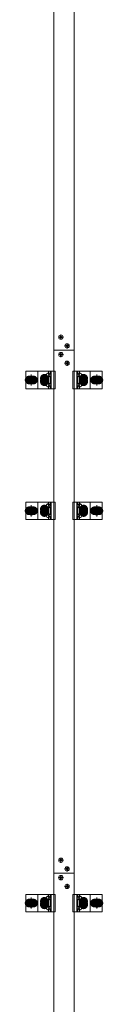
# Model space of a CAD drawing. Units: millimetres. Extents: x -9997 to 10003, y -6924 to 6926.
# Drawn here: x -936 to -756, y -4510 to -2251 of the extents above; entities that cross this region are included whole.
import ezdxf

# ---------------------------------------------------------------- set-up
doc = ezdxf.new("R2010")
doc.units = ezdxf.units.MM
doc.header["$LTSCALE"] = 50
doc.linetypes.add('JWW_CENTER1', pattern=[6.773333, 4.233333, -0.846667, 0.846667, -0.846667])
doc.linetypes.add('JWW_PHANTOM1', pattern=[6.773333, 3.386667, -0.846667, 0.423333, -0.846667, 0.423333, -0.846667])
for name, color, linetype in [('center', 7, 'Continuous'), ('MODUMBASE', 7, 'Continuous'), ('MODUMT2', 7, 'Continuous'), ('SCREW', 7, 'Continuous')]:
    doc.layers.add(name, color=color, linetype=linetype)

msp = doc.modelspace()

# ---------------------------------------------------------------- linework, layer by layer
at = {"layer": 'center', "color": 3, "linetype": 'JWW_CENTER1', "lineweight": 5}
for p, q in [((-859.1, -2979.5), (-847.8, -2979.5)), ((-853.5, -2985.2), (-853.5, -2973.9)), ((-844.8, -2999.5), (-833.5, -2999.5)), ((-839.2, -3005.2), (-839.2, -2993.9))]:
    msp.add_line(p, q, dxfattribs=at)
at = {"layer": 'center', "color": 2, "linetype": 'JWW_CENTER1', "lineweight": 5}
for p, q in [((-847.8, -3019.5), (-859.1, -3019.5)), ((-853.5, -3013.9), (-853.5, -3025.2)), ((-833.5, -3039.5), (-844.8, -3039.5)), ((-839.2, -3033.9), (-839.2, -3045.2)), ((-853.5, -4185), (-853.5, -4173.6)), ((-859.1, -4179.3), (-847.8, -4179.3)), ((-844.8, -4199.3), (-833.5, -4199.3)), ((-839.2, -4205), (-839.2, -4193.6)), ((-847.8, -4219.3), (-859.1, -4219.3)), ((-847.8, -4219.3), (-859.1, -4219.3)), ((-853.5, -4213.6), (-853.5, -4225)), ((-853.5, -4213.6), (-853.5, -4225)), ((-833.5, -4239.3), (-844.8, -4239.3)), ((-833.5, -4239.3), (-844.8, -4239.3)), ((-833.5, -4239.3), (-844.8, -4239.3)), ((-833.5, -4239.3), (-844.8, -4239.3)), ((-839.2, -4233.6), (-839.2, -4245)), ((-839.2, -4233.6), (-839.2, -4245)), ((-839.2, -4233.6), (-839.2, -4245)), ((-839.2, -4233.6), (-839.2, -4245))]:
    msp.add_line(p, q, dxfattribs=at)
at = {"layer": 'center', "color": 1, "linetype": 'JWW_CENTER1', "lineweight": 5}
for p, q in [((-921.3, -3065), (-921.3, -3090.6)), ((-891.3, -3087.3), (-891.3, -3068.3)), ((-891.3, -3068.9), (-891.3, -3086.7)), ((-891.3, -3086.6), (-891.3, -3069)), ((-801.3, -3087.3), (-801.3, -3068.3)), ((-801.3, -3068.9), (-801.3, -3086.7)), ((-801.3, -3086.6), (-801.3, -3069)), ((-771.3, -3065), (-771.3, -3090.6)), ((-932.8, -3077.8), (-909.8, -3077.8)), ((-881.8, -3077.8), (-900.8, -3077.8)), ((-791.8, -3077.8), (-810.8, -3077.8)), ((-759.8, -3077.8), (-782.8, -3077.8)), ((-921.3, -3365), (-921.3, -3390.6)), ((-771.3, -3365), (-771.3, -3390.6)), ((-932.8, -3377.8), (-909.8, -3377.8)), ((-881.8, -3377.8), (-900.8, -3377.8)), ((-891.3, -3387.3), (-891.3, -3368.3)), ((-891.3, -3368.9), (-891.3, -3386.7)), ((-891.3, -3386.6), (-891.3, -3369)), ((-791.8, -3377.8), (-810.8, -3377.8)), ((-801.3, -3387.3), (-801.3, -3368.3)), ((-801.3, -3368.9), (-801.3, -3386.7)), ((-801.3, -3386.6), (-801.3, -3369)), ((-759.8, -3377.8), (-782.8, -3377.8)), ((-921.3, -4264.7), (-921.3, -4290.4)), ((-891.3, -4287.1), (-891.3, -4268.1)), ((-801.3, -4287.1), (-801.3, -4268.1)), ((-771.3, -4264.7), (-771.3, -4290.4)), ((-932.8, -4277.6), (-909.8, -4277.6)), ((-881.8, -4277.6), (-900.8, -4277.6)), ((-891.3, -4268.6), (-891.3, -4286.5)), ((-891.3, -4286.4), (-891.3, -4268.7)), ((-791.8, -4277.6), (-810.8, -4277.6)), ((-801.3, -4268.6), (-801.3, -4286.5)), ((-801.3, -4286.4), (-801.3, -4268.7)), ((-759.8, -4277.6), (-782.8, -4277.6))]:
    msp.add_line(p, q, dxfattribs=at)
at = {"layer": 'MODUMBASE', "color": 1, "linetype": 'Continuous', "lineweight": 5}
for p, q in [((-933.8, -3097.8), (-933.8, -3057.8)), ((-869.8, -3057.8), (-933.8, -3057.8)), ((-906.3, -3057.8), (-906.3, -3077.8)), ((-906.3, -3057.8), (-866.9, -3057.8)), ((-881.5, -3057.8), (-881.5, -3062.3)), ((-881.5, -3071.3), (-881.5, -3077.8)), ((-878.1, -3057.8), (-878.1, -3064.3)), ((-878.1, -3069.3), (-878.1, -3077.8)), ((-877.4, -3057.8), (-877.4, -3064.4)), ((-877.4, -3069.3), (-877.4, -3077.8)), ((-875.4, -3057.8), (-875.4, -3077.8)), ((-866.9, -3097.8), (-866.9, -3057.8)), ((-825.7, -3057.8), (-825.7, -3077.8)), ((-786.3, -3057.8), (-825.7, -3057.8)), ((-817.2, -3057.8), (-817.2, -3077.8)), ((-815.2, -3057.8), (-815.2, -3064.4)), ((-815.2, -3069.3), (-815.2, -3077.8)), ((-814.5, -3057.8), (-814.5, -3064.3)), ((-814.5, -3069.3), (-814.5, -3077.8)), ((-811.1, -3057.8), (-811.1, -3062.3)), ((-811.1, -3071.3), (-811.1, -3077.8)), ((-786.3, -3057.8), (-758.8, -3057.8)), ((-786.3, -3057.8), (-786.3, -3077.8)), ((-758.8, -3097.8), (-758.8, -3057.8)), ((-906.3, -3097.8), (-906.3, -3077.8)), ((-881.5, -3084.3), (-881.5, -3077.8)), ((-881.5, -3097.8), (-881.5, -3093.3)), ((-878.1, -3086.3), (-878.1, -3077.8)), ((-878.1, -3097.8), (-878.1, -3091.3)), ((-877.4, -3086.4), (-877.4, -3077.8)), ((-877.4, -3097.8), (-877.4, -3091.3)), ((-875.4, -3097.8), (-875.4, -3077.8)), ((-825.7, -3097.8), (-825.7, -3077.8)), ((-817.2, -3097.8), (-817.2, -3077.8)), ((-815.2, -3086.4), (-815.2, -3077.8)), ((-815.2, -3097.8), (-815.2, -3091.3)), ((-814.5, -3086.3), (-814.5, -3077.8)), ((-814.5, -3097.8), (-814.5, -3091.3)), ((-811.1, -3084.3), (-811.1, -3077.8)), ((-811.1, -3097.8), (-811.1, -3093.3)), ((-786.3, -3097.8), (-786.3, -3077.8)), ((-869.8, -3097.8), (-933.8, -3097.8)), ((-906.3, -3097.8), (-866.9, -3097.8)), ((-786.3, -3097.8), (-825.7, -3097.8)), ((-786.3, -3097.8), (-758.8, -3097.8)), ((-933.8, -3397.8), (-933.8, -3357.8)), ((-869.8, -3357.8), (-933.8, -3357.8)), ((-906.3, -3357.8), (-906.3, -3377.8)), ((-906.3, -3357.8), (-866.9, -3357.8)), ((-881.5, -3357.8), (-881.5, -3362.3)), ((-878.1, -3357.8), (-878.1, -3364.3)), ((-877.4, -3357.8), (-877.4, -3364.4)), ((-875.4, -3357.8), (-875.4, -3377.8)), ((-866.9, -3397.8), (-866.9, -3357.8)), ((-825.7, -3357.8), (-825.7, -3377.8)), ((-786.3, -3357.8), (-825.7, -3357.8)), ((-817.2, -3357.8), (-817.2, -3377.8)), ((-815.2, -3357.8), (-815.2, -3364.4)), ((-814.5, -3357.8), (-814.5, -3364.3)), ((-811.1, -3357.8), (-811.1, -3362.3)), ((-786.3, -3357.8), (-786.3, -3377.8)), ((-786.3, -3357.8), (-758.8, -3357.8)), ((-758.8, -3397.8), (-758.8, -3357.8)), ((-906.3, -3397.8), (-906.3, -3377.8)), ((-881.5, -3371.3), (-881.5, -3377.8)), ((-881.5, -3384.3), (-881.5, -3377.8)), ((-878.1, -3369.3), (-878.1, -3377.8)), ((-878.1, -3386.3), (-878.1, -3377.8)), ((-877.4, -3369.3), (-877.4, -3377.8)), ((-877.4, -3386.4), (-877.4, -3377.8)), ((-875.4, -3397.8), (-875.4, -3377.8)), ((-825.7, -3397.8), (-825.7, -3377.8)), ((-817.2, -3397.8), (-817.2, -3377.8)), ((-815.2, -3369.3), (-815.2, -3377.8)), ((-815.2, -3386.4), (-815.2, -3377.8)), ((-814.5, -3369.3), (-814.5, -3377.8)), ((-814.5, -3386.3), (-814.5, -3377.8)), ((-811.1, -3371.3), (-811.1, -3377.8)), ((-811.1, -3384.3), (-811.1, -3377.8)), ((-786.3, -3397.8), (-786.3, -3377.8)), ((-869.8, -3397.8), (-933.8, -3397.8)), ((-906.3, -3397.8), (-866.9, -3397.8)), ((-881.5, -3397.8), (-881.5, -3393.3)), ((-878.1, -3397.8), (-878.1, -3391.3)), ((-877.4, -3397.8), (-877.4, -3391.3)), ((-786.3, -3397.8), (-825.7, -3397.8)), ((-815.2, -3397.8), (-815.2, -3391.3)), ((-814.5, -3397.8), (-814.5, -3391.3)), ((-811.1, -3397.8), (-811.1, -3393.3)), ((-786.3, -3397.8), (-758.8, -3397.8)), ((-869.8, -4257.6), (-933.8, -4257.6)), ((-933.8, -4297.6), (-933.8, -4257.6)), ((-906.3, -4257.6), (-906.3, -4277.6)), ((-906.3, -4257.6), (-866.9, -4257.6)), ((-881.5, -4257.6), (-881.5, -4262.1)), ((-878.1, -4257.6), (-878.1, -4264.1)), ((-877.4, -4257.6), (-877.4, -4264.1)), ((-875.4, -4257.6), (-875.4, -4277.6)), ((-866.9, -4297.6), (-866.9, -4257.6)), ((-825.7, -4257.6), (-825.7, -4277.6)), ((-786.3, -4257.6), (-825.7, -4257.6)), ((-817.2, -4257.6), (-817.2, -4277.6)), ((-815.2, -4257.6), (-815.2, -4264.1)), ((-814.5, -4257.6), (-814.5, -4264.1)), ((-811.1, -4257.6), (-811.1, -4262.1)), ((-786.3, -4257.6), (-758.8, -4257.6)), ((-786.3, -4257.6), (-786.3, -4277.6)), ((-758.8, -4297.6), (-758.8, -4257.6)), ((-906.3, -4297.6), (-906.3, -4277.6)), ((-881.5, -4271), (-881.5, -4277.6)), ((-881.5, -4284.1), (-881.5, -4277.6)), ((-878.1, -4269.1), (-878.1, -4277.6)), ((-878.1, -4286.1), (-878.1, -4277.6)), ((-878.1, -4297.6), (-878.1, -4291.1)), ((-877.4, -4269), (-877.4, -4277.6)), ((-877.4, -4286.1), (-877.4, -4277.6)), ((-877.4, -4297.6), (-877.4, -4291)), ((-875.4, -4297.6), (-875.4, -4277.6)), ((-825.7, -4297.6), (-825.7, -4277.6)), ((-817.2, -4297.6), (-817.2, -4277.6)), ((-815.2, -4269), (-815.2, -4277.6)), ((-815.2, -4286.1), (-815.2, -4277.6)), ((-815.2, -4297.6), (-815.2, -4291)), ((-814.5, -4269.1), (-814.5, -4277.6)), ((-814.5, -4286.1), (-814.5, -4277.6)), ((-814.5, -4297.6), (-814.5, -4291.1)), ((-811.1, -4271), (-811.1, -4277.6)), ((-811.1, -4284.1), (-811.1, -4277.6)), ((-786.3, -4297.6), (-786.3, -4277.6)), ((-869.8, -4297.6), (-933.8, -4297.6)), ((-906.3, -4297.6), (-866.9, -4297.6)), ((-881.5, -4297.6), (-881.5, -4293)), ((-786.3, -4297.6), (-825.7, -4297.6)), ((-811.1, -4297.6), (-811.1, -4293)), ((-786.3, -4297.6), (-758.8, -4297.6))]:
    msp.add_line(p, q, dxfattribs=at)
at = {"layer": 'MODUMT2', "color": 2, "linetype": 'Continuous', "lineweight": 5}
for p, q in [((-869.8, 3890.7), (-869.8, -4209.3)), ((-822.8, 3890.7), (-822.8, -4209.3)), ((-822.8, -3009.5), (-869.8, -3009.5)), ((-869.8, -5709.3), (-869.8, -4209.3)), ((-869.8, -4209.3), (-822.8, -4209.3)), ((-869.8, -4209.3), (-822.8, -4209.3)), ((-869.8, -4209.3), (-822.8, -4209.3)), ((-822.8, -4209.3), (-869.8, -4209.3)), ((-822.8, -5709.3), (-822.8, -4209.3))]:
    msp.add_line(p, q, dxfattribs=at)
at = {"layer": 'MODUMT2', "color": 3, "linetype": 'Continuous', "lineweight": 5}
msp.add_line((-869.8, -3009.5), (-822.8, -3009.5), dxfattribs=at)
at = {"layer": 'MODUMT2', "color": 6, "linetype": 'Continuous', "lineweight": 5}
msp.add_line((-869.8, -4209.3), (-822.8, -4209.3), dxfattribs=at)
at = {"layer": 'MODUMT2', "color": 2, "linetype": 'Continuous', "lineweight": 5}
for centre in [(-853.5, -4219.3), (-839.2, -4239.3)]:
    msp.add_circle(centre, 5.05, dxfattribs=at)
at = {"layer": 'SCREW', "color": 1, "linetype": 'Continuous', "lineweight": 5}
for p, q in [((-856, -2978.9), (-855.3, -2978.9)), ((-856, -2980.1), (-856, -2978.9)), ((-855.3, -2980.1), (-856, -2980.1)), ((-854.1, -2977.7), (-854.1, -2977)), ((-854.1, -2977), (-852.9, -2977)), ((-852.9, -2977), (-852.9, -2977.7)), ((-851.6, -2978.9), (-850.9, -2978.9)), ((-850.9, -2980.1), (-851.6, -2980.1)), ((-850.9, -2978.9), (-850.9, -2980.1)), ((-854.1, -2982.1), (-854.1, -2981.4)), ((-852.9, -2982.1), (-854.1, -2982.1)), ((-852.9, -2981.4), (-852.9, -2982.1)), ((-841.7, -2998.9), (-841, -2998.9)), ((-841.7, -3000.1), (-841.7, -2998.9)), ((-841, -3000.1), (-841.7, -3000.1)), ((-839.8, -2997.7), (-839.8, -2997)), ((-839.8, -2997), (-838.6, -2997)), ((-839.8, -3002.1), (-839.8, -3001.4)), ((-838.6, -3002.1), (-839.8, -3002.1)), ((-838.6, -2997), (-838.6, -2997.7)), ((-838.6, -3001.4), (-838.6, -3002.1)), ((-837.3, -2998.9), (-836.6, -2998.9)), ((-836.6, -3000.1), (-837.3, -3000.1)), ((-836.6, -2998.9), (-836.6, -3000.1)), ((-856, -3018.9), (-855.3, -3018.9)), ((-856, -3020.1), (-856, -3018.9)), ((-855.3, -3020.1), (-856, -3020.1)), ((-854.1, -3017.7), (-854.1, -3017)), ((-854.1, -3017), (-852.9, -3017)), ((-854.1, -3022.1), (-854.1, -3021.4)), ((-852.9, -3022.1), (-854.1, -3022.1)), ((-852.9, -3017), (-852.9, -3017.7)), ((-852.9, -3021.4), (-852.9, -3022.1)), ((-851.6, -3018.9), (-850.9, -3018.9)), ((-850.9, -3020.1), (-851.6, -3020.1)), ((-850.9, -3018.9), (-850.9, -3020.1)), ((-841.7, -3038.9), (-841, -3038.9)), ((-841.7, -3040.1), (-841.7, -3038.9)), ((-841, -3040.1), (-841.7, -3040.1)), ((-839.8, -3037.7), (-839.8, -3037)), ((-839.8, -3037), (-838.6, -3037)), ((-839.8, -3042.1), (-839.8, -3041.4)), ((-838.6, -3042.1), (-839.8, -3042.1)), ((-838.6, -3037), (-838.6, -3037.7)), ((-838.6, -3041.4), (-838.6, -3042.1)), ((-837.3, -3038.9), (-836.6, -3038.9)), ((-836.6, -3040.1), (-837.3, -3040.1)), ((-836.6, -3038.9), (-836.6, -3040.1)), ((-898.8, -3077.8), (-895.1, -3071.3)), ((-895.1, -3071.3), (-887.6, -3071.3)), ((-887.6, -3071.3), (-883.8, -3077.8)), ((-884, -3062.2), (-881.6, -3062.2)), ((-884, -3071.4), (-881.6, -3071.4)), ((-879, -3064.5), (-881.6, -3062.2)), ((-881.6, -3071.4), (-879, -3069.1)), ((-881.3, -3064.5), (-879, -3064.5)), ((-881.3, -3069.1), (-879, -3069.1)), ((-879.2, -3064.3), (-877.7, -3064.3)), ((-879.2, -3069.3), (-877.7, -3069.3)), ((-879, -3064.5), (-879, -3069.1)), ((-813.4, -3064.3), (-814.9, -3064.3)), ((-813.4, -3069.3), (-814.9, -3069.3)), ((-813.6, -3064.5), (-811, -3062.2)), ((-813.6, -3064.5), (-813.6, -3069.1)), ((-811.3, -3064.5), (-813.6, -3064.5)), ((-811, -3071.4), (-813.6, -3069.1)), ((-811.3, -3069.1), (-813.6, -3069.1)), ((-808.7, -3062.2), (-811, -3062.2)), ((-808.7, -3071.4), (-811, -3071.4)), ((-808.8, -3077.8), (-805.1, -3071.3)), ((-805.1, -3071.3), (-797.6, -3071.3)), ((-797.6, -3071.3), (-793.8, -3077.8)), ((-895.1, -3084.3), (-898.8, -3077.8)), ((-887.6, -3084.3), (-895.1, -3084.3)), ((-883.8, -3077.8), (-887.6, -3084.3)), ((-884, -3084.2), (-881.6, -3084.2)), ((-884, -3093.4), (-881.6, -3093.4)), ((-881.6, -3084.2), (-879, -3086.5)), ((-879, -3091.1), (-881.6, -3093.4)), ((-881.3, -3086.5), (-879, -3086.5)), ((-881.3, -3091.1), (-879, -3091.1)), ((-879.2, -3086.3), (-877.7, -3086.3)), ((-879.2, -3091.3), (-877.7, -3091.3)), ((-879, -3091.1), (-879, -3086.5)), ((-813.4, -3086.3), (-814.9, -3086.3)), ((-813.4, -3091.3), (-814.9, -3091.3)), ((-811, -3084.2), (-813.6, -3086.5)), ((-813.6, -3091.1), (-813.6, -3086.5)), ((-811.3, -3086.5), (-813.6, -3086.5)), ((-813.6, -3091.1), (-811, -3093.4)), ((-811.3, -3091.1), (-813.6, -3091.1)), ((-808.7, -3084.2), (-811, -3084.2)), ((-808.7, -3093.4), (-811, -3093.4)), ((-805.1, -3084.3), (-808.8, -3077.8)), ((-797.6, -3084.3), (-805.1, -3084.3)), ((-793.8, -3077.8), (-797.6, -3084.3)), ((-884, -3362.2), (-881.6, -3362.2)), ((-879, -3364.5), (-881.6, -3362.2)), ((-881.3, -3364.5), (-879, -3364.5)), ((-879.2, -3364.3), (-877.7, -3364.3)), ((-879, -3364.5), (-879, -3369.1)), ((-813.4, -3364.3), (-814.9, -3364.3)), ((-813.6, -3364.5), (-811, -3362.2)), ((-813.6, -3364.5), (-813.6, -3369.1)), ((-811.3, -3364.5), (-813.6, -3364.5)), ((-808.7, -3362.2), (-811, -3362.2)), ((-898.8, -3377.8), (-895.1, -3371.3)), ((-895.1, -3384.3), (-898.8, -3377.8)), ((-895.1, -3371.3), (-887.6, -3371.3)), ((-887.6, -3384.3), (-895.1, -3384.3)), ((-887.6, -3371.3), (-883.8, -3377.8)), ((-883.8, -3377.8), (-887.6, -3384.3)), ((-884, -3371.4), (-881.6, -3371.4)), ((-884, -3384.2), (-881.6, -3384.2)), ((-881.6, -3371.4), (-879, -3369.1)), ((-881.6, -3384.2), (-879, -3386.5)), ((-881.3, -3369.1), (-879, -3369.1)), ((-881.3, -3386.5), (-879, -3386.5)), ((-879.2, -3369.3), (-877.7, -3369.3)), ((-879.2, -3386.3), (-877.7, -3386.3)), ((-879, -3391.1), (-879, -3386.5)), ((-813.4, -3369.3), (-814.9, -3369.3)), ((-813.4, -3386.3), (-814.9, -3386.3)), ((-811, -3371.4), (-813.6, -3369.1)), ((-811.3, -3369.1), (-813.6, -3369.1)), ((-811, -3384.2), (-813.6, -3386.5)), ((-811.3, -3386.5), (-813.6, -3386.5)), ((-813.6, -3391.1), (-813.6, -3386.5)), ((-808.7, -3371.4), (-811, -3371.4)), ((-808.7, -3384.2), (-811, -3384.2)), ((-808.8, -3377.8), (-805.1, -3371.3)), ((-805.1, -3384.3), (-808.8, -3377.8)), ((-805.1, -3371.3), (-797.6, -3371.3)), ((-797.6, -3384.3), (-805.1, -3384.3)), ((-797.6, -3371.3), (-793.8, -3377.8)), ((-793.8, -3377.8), (-797.6, -3384.3)), ((-884, -3393.4), (-881.6, -3393.4)), ((-879, -3391.1), (-881.6, -3393.4)), ((-881.3, -3391.1), (-879, -3391.1)), ((-879.2, -3391.3), (-877.7, -3391.3)), ((-813.4, -3391.3), (-814.9, -3391.3)), ((-813.6, -3391.1), (-811, -3393.4)), ((-811.3, -3391.1), (-813.6, -3391.1)), ((-808.7, -3393.4), (-811, -3393.4)), ((-854.1, -4177.4), (-854.1, -4176.7)), ((-854.1, -4176.7), (-852.9, -4176.7)), ((-852.9, -4176.7), (-852.9, -4177.4)), ((-856, -4178.7), (-855.3, -4178.7)), ((-856, -4179.9), (-856, -4178.7)), ((-855.3, -4179.9), (-856, -4179.9)), ((-854.1, -4181.8), (-854.1, -4181.1)), ((-852.9, -4181.8), (-854.1, -4181.8)), ((-852.9, -4181.1), (-852.9, -4181.8)), ((-851.6, -4178.7), (-850.9, -4178.7)), ((-850.9, -4179.9), (-851.6, -4179.9)), ((-850.9, -4178.7), (-850.9, -4179.9)), ((-841.7, -4198.7), (-841, -4198.7)), ((-841.7, -4199.9), (-841.7, -4198.7)), ((-841, -4199.9), (-841.7, -4199.9)), ((-839.8, -4197.4), (-839.8, -4196.7)), ((-839.8, -4196.7), (-838.6, -4196.7)), ((-838.6, -4196.7), (-838.6, -4197.4)), ((-837.3, -4198.7), (-836.6, -4198.7)), ((-836.6, -4199.9), (-837.3, -4199.9)), ((-836.6, -4198.7), (-836.6, -4199.9)), ((-856, -4218.7), (-855.3, -4218.7)), ((-856, -4219.9), (-856, -4218.7)), ((-856, -4219.9), (-856, -4218.7)), ((-856, -4218.7), (-855.3, -4218.7)), ((-855.3, -4219.9), (-856, -4219.9)), ((-855.3, -4219.9), (-856, -4219.9)), ((-854.1, -4217.4), (-854.1, -4216.7)), ((-854.1, -4216.7), (-852.9, -4216.7)), ((-854.1, -4216.7), (-852.9, -4216.7)), ((-854.1, -4217.4), (-854.1, -4216.7)), ((-854.1, -4221.8), (-854.1, -4221.1)), ((-854.1, -4221.8), (-854.1, -4221.1)), ((-852.9, -4221.8), (-854.1, -4221.8)), ((-852.9, -4221.8), (-854.1, -4221.8)), ((-852.9, -4216.7), (-852.9, -4217.4)), ((-852.9, -4216.7), (-852.9, -4217.4)), ((-852.9, -4221.1), (-852.9, -4221.8)), ((-852.9, -4221.1), (-852.9, -4221.8)), ((-851.6, -4218.7), (-850.9, -4218.7)), ((-851.6, -4218.7), (-850.9, -4218.7)), ((-850.9, -4219.9), (-851.6, -4219.9)), ((-850.9, -4219.9), (-851.6, -4219.9)), ((-850.9, -4218.7), (-850.9, -4219.9)), ((-850.9, -4218.7), (-850.9, -4219.9)), ((-839.8, -4201.8), (-839.8, -4201.1)), ((-838.6, -4201.8), (-839.8, -4201.8)), ((-838.6, -4201.1), (-838.6, -4201.8)), ((-841.7, -4238.7), (-841, -4238.7)), ((-841.7, -4239.9), (-841.7, -4238.7)), ((-841.7, -4239.9), (-841.7, -4238.7)), ((-841.7, -4238.7), (-841, -4238.7)), ((-841, -4239.9), (-841.7, -4239.9)), ((-841, -4239.9), (-841.7, -4239.9)), ((-839.8, -4237.4), (-839.8, -4236.7)), ((-839.8, -4236.7), (-838.6, -4236.7)), ((-839.8, -4236.7), (-838.6, -4236.7)), ((-839.8, -4237.4), (-839.8, -4236.7)), ((-839.8, -4241.8), (-839.8, -4241.1)), ((-839.8, -4241.8), (-839.8, -4241.1)), ((-838.6, -4241.8), (-839.8, -4241.8)), ((-838.6, -4241.8), (-839.8, -4241.8)), ((-838.6, -4236.7), (-838.6, -4237.4)), ((-838.6, -4236.7), (-838.6, -4237.4)), ((-838.6, -4241.1), (-838.6, -4241.8)), ((-838.6, -4241.1), (-838.6, -4241.8)), ((-837.3, -4238.7), (-836.6, -4238.7)), ((-837.3, -4238.7), (-836.6, -4238.7)), ((-836.6, -4239.9), (-837.3, -4239.9)), ((-836.6, -4239.9), (-837.3, -4239.9)), ((-836.6, -4238.7), (-836.6, -4239.9)), ((-836.6, -4238.7), (-836.6, -4239.9)), ((-884, -4261.9), (-881.6, -4261.9)), ((-879, -4264.2), (-881.6, -4261.9)), ((-881.3, -4264.2), (-879, -4264.2)), ((-879.2, -4264.1), (-877.7, -4264.1)), ((-879, -4264.2), (-879, -4268.9)), ((-813.4, -4264.1), (-814.9, -4264.1)), ((-813.6, -4264.2), (-811, -4261.9)), ((-813.6, -4264.2), (-813.6, -4268.9)), ((-811.3, -4264.2), (-813.6, -4264.2)), ((-808.7, -4261.9), (-811, -4261.9)), ((-898.8, -4277.6), (-895.1, -4271.1)), ((-895.1, -4284.1), (-898.8, -4277.6)), ((-895.1, -4271.1), (-887.6, -4271.1)), ((-887.6, -4284.1), (-895.1, -4284.1)), ((-887.6, -4271.1), (-883.8, -4277.6)), ((-883.8, -4277.6), (-887.6, -4284.1)), ((-884, -4271.2), (-881.6, -4271.2)), ((-884, -4283.9), (-881.6, -4283.9)), ((-881.6, -4271.2), (-879, -4268.9)), ((-881.6, -4283.9), (-879, -4286.2)), ((-879, -4290.9), (-881.6, -4293.2)), ((-881.3, -4268.9), (-879, -4268.9)), ((-881.3, -4286.2), (-879, -4286.2)), ((-881.3, -4290.9), (-879, -4290.9)), ((-879.2, -4269.1), (-877.7, -4269.1)), ((-879.2, -4286.1), (-877.7, -4286.1)), ((-879.2, -4291.1), (-877.7, -4291.1)), ((-879, -4290.9), (-879, -4286.2)), ((-813.4, -4269.1), (-814.9, -4269.1)), ((-813.4, -4286.1), (-814.9, -4286.1)), ((-813.4, -4291.1), (-814.9, -4291.1)), ((-811, -4271.2), (-813.6, -4268.9)), ((-811.3, -4268.9), (-813.6, -4268.9)), ((-811, -4283.9), (-813.6, -4286.2)), ((-813.6, -4290.9), (-813.6, -4286.2)), ((-811.3, -4286.2), (-813.6, -4286.2)), ((-813.6, -4290.9), (-811, -4293.2)), ((-811.3, -4290.9), (-813.6, -4290.9)), ((-808.7, -4271.2), (-811, -4271.2)), ((-808.7, -4283.9), (-811, -4283.9)), ((-808.8, -4277.6), (-805.1, -4271.1)), ((-805.1, -4284.1), (-808.8, -4277.6)), ((-805.1, -4271.1), (-797.6, -4271.1)), ((-797.6, -4284.1), (-805.1, -4284.1)), ((-797.6, -4271.1), (-793.8, -4277.6)), ((-793.8, -4277.6), (-797.6, -4284.1)), ((-884, -4293.2), (-881.6, -4293.2)), ((-808.7, -4293.2), (-811, -4293.2))]:
    msp.add_line(p, q, dxfattribs=at)
at = {"layer": 'SCREW', "color": 1, "linetype": 'JWW_PHANTOM1', "lineweight": 5}
for p, q in [((-921.3, -3068), (-929.8, -3072.9)), ((-912.8, -3072.9), (-921.3, -3068)), ((-779.8, -3072.9), (-771.3, -3068)), ((-771.3, -3068), (-762.8, -3072.9)), ((-929.8, -3072.9), (-929.8, -3082.7)), ((-929.8, -3082.7), (-921.3, -3087.6)), ((-921.3, -3087.6), (-912.8, -3082.7)), ((-912.8, -3082.7), (-912.8, -3072.9)), ((-779.8, -3082.7), (-779.8, -3072.9)), ((-771.3, -3087.6), (-779.8, -3082.7)), ((-762.8, -3082.7), (-771.3, -3087.6)), ((-762.8, -3072.9), (-762.8, -3082.7)), ((-921.3, -3368), (-929.8, -3372.9)), ((-929.8, -3372.9), (-929.8, -3382.7)), ((-929.8, -3382.7), (-921.3, -3387.6)), ((-912.8, -3372.9), (-921.3, -3368)), ((-921.3, -3387.6), (-912.8, -3382.7)), ((-912.8, -3382.7), (-912.8, -3372.9)), ((-779.8, -3372.9), (-771.3, -3368)), ((-779.8, -3382.7), (-779.8, -3372.9)), ((-771.3, -3387.6), (-779.8, -3382.7)), ((-771.3, -3368), (-762.8, -3372.9)), ((-762.8, -3382.7), (-771.3, -3387.6)), ((-762.8, -3372.9), (-762.8, -3382.7)), ((-921.3, -4267.7), (-929.8, -4272.7)), ((-912.8, -4272.7), (-921.3, -4267.7)), ((-779.8, -4272.7), (-771.3, -4267.7)), ((-771.3, -4267.7), (-762.8, -4272.7)), ((-929.8, -4272.7), (-929.8, -4282.5)), ((-929.8, -4282.5), (-921.3, -4287.4)), ((-921.3, -4287.4), (-912.8, -4282.5)), ((-912.8, -4282.5), (-912.8, -4272.7)), ((-779.8, -4282.5), (-779.8, -4272.7)), ((-771.3, -4287.4), (-779.8, -4282.5)), ((-762.8, -4282.5), (-771.3, -4287.4)), ((-762.8, -4272.7), (-762.8, -4282.5))]:
    msp.add_line(p, q, dxfattribs=at)
at = {"layer": 'SCREW', "color": 1, "linetype": 'Continuous', "lineweight": 5, "const_width": 10}
for points in [[(-921.3, -3077.8, 0.414214), (-926.3, -3072.8, 0.414214), (-931.3, -3077.8, 0.414214), (-926.3, -3082.8, 0.414214)], [(-911.3, -3077.8, 0.414214), (-916.3, -3072.8, 0.414214), (-921.3, -3077.8, 0.414214), (-916.3, -3082.8, 0.414214)], [(-886.3, -3073.8, 0.414214), (-891.3, -3068.8, 0.414214), (-896.3, -3073.8, 0.414214), (-891.3, -3078.8, 0.414214)], [(-796.3, -3073.8, 0.414214), (-801.3, -3068.8, 0.414214), (-806.3, -3073.8, 0.414214), (-801.3, -3078.8, 0.414214)], [(-771.3, -3077.8, 0.414214), (-776.3, -3072.8, 0.414214), (-781.3, -3077.8, 0.414214), (-776.3, -3082.8, 0.414214)], [(-761.3, -3077.8, 0.414214), (-766.3, -3072.8, 0.414214), (-771.3, -3077.8, 0.414214), (-766.3, -3082.8, 0.414214)], [(-886.3, -3081.8, 0.414214), (-891.3, -3076.8, 0.414214), (-896.3, -3081.8, 0.414214), (-891.3, -3086.8, 0.414214)], [(-796.3, -3081.8, 0.414214), (-801.3, -3076.8, 0.414214), (-806.3, -3081.8, 0.414214), (-801.3, -3086.8, 0.414214)], [(-886.3, -3373.8, 0.414214), (-891.3, -3368.8, 0.414214), (-896.3, -3373.8, 0.414214), (-891.3, -3378.8, 0.414214)], [(-796.3, -3373.8, 0.414214), (-801.3, -3368.8, 0.414214), (-806.3, -3373.8, 0.414214), (-801.3, -3378.8, 0.414214)], [(-921.3, -3377.8, 0.414214), (-926.3, -3372.8, 0.414214), (-931.3, -3377.8, 0.414214), (-926.3, -3382.8, 0.414214)], [(-911.3, -3377.8, 0.414214), (-916.3, -3372.8, 0.414214), (-921.3, -3377.8, 0.414214), (-916.3, -3382.8, 0.414214)], [(-886.3, -3381.8, 0.414214), (-891.3, -3376.8, 0.414214), (-896.3, -3381.8, 0.414214), (-891.3, -3386.8, 0.414214)], [(-796.3, -3381.8, 0.414214), (-801.3, -3376.8, 0.414214), (-806.3, -3381.8, 0.414214), (-801.3, -3386.8, 0.414214)], [(-771.3, -3377.8, 0.414214), (-776.3, -3372.8, 0.414214), (-781.3, -3377.8, 0.414214), (-776.3, -3382.8, 0.414214)], [(-761.3, -3377.8, 0.414214), (-766.3, -3372.8, 0.414214), (-771.3, -3377.8, 0.414214), (-766.3, -3382.8, 0.414214)], [(-921.3, -4277.6, 0.414214), (-926.3, -4272.6, 0.414214), (-931.3, -4277.6, 0.414214), (-926.3, -4282.6, 0.414214)], [(-911.3, -4277.6, 0.414214), (-916.3, -4272.6, 0.414214), (-921.3, -4277.6, 0.414214), (-916.3, -4282.6, 0.414214)], [(-886.3, -4273.6, 0.414214), (-891.3, -4268.6, 0.414214), (-896.3, -4273.6, 0.414214), (-891.3, -4278.6, 0.414214)], [(-796.3, -4273.6, 0.414214), (-801.3, -4268.6, 0.414214), (-806.3, -4273.6, 0.414214), (-801.3, -4278.6, 0.414214)], [(-771.3, -4277.6, 0.414214), (-776.3, -4272.6, 0.414214), (-781.3, -4277.6, 0.414214), (-776.3, -4282.6, 0.414214)], [(-761.3, -4277.6, 0.414214), (-766.3, -4272.6, 0.414214), (-771.3, -4277.6, 0.414214), (-766.3, -4282.6, 0.414214)], [(-886.3, -4281.6, 0.414214), (-891.3, -4276.6, 0.414214), (-896.3, -4281.6, 0.414214), (-891.3, -4286.6, 0.414214)], [(-796.3, -4281.6, 0.414214), (-801.3, -4276.6, 0.414214), (-806.3, -4281.6, 0.414214), (-801.3, -4286.6, 0.414214)]]:
    msp.add_lwpolyline(points, format="xyb", close=True, dxfattribs=at)
at = {"layer": 'SCREW', "color": 1, "linetype": 'Continuous', "lineweight": 5}
for centre, radius in [((-853.5, -2979.5), 5), ((-839.2, -2999.5), 5), ((-853.5, -3019.5), 5), ((-839.2, -3039.5), 5), ((-891.3, -3077.8), 6.5), ((-801.3, -3077.8), 6.5), ((-891.3, -3077.8), 4.5), ((-891.3, -3077.8), 4), ((-891.3, -3077.8), 3.38), ((-801.3, -3077.8), 4.5), ((-801.3, -3077.8), 4), ((-801.3, -3077.8), 3.38), ((-891.3, -3377.8), 6.5), ((-891.3, -3377.8), 4.5), ((-891.3, -3377.8), 4), ((-891.3, -3377.8), 3.38), ((-801.3, -3377.8), 6.5), ((-801.3, -3377.8), 4.5), ((-801.3, -3377.8), 4), ((-801.3, -3377.8), 3.38), ((-853.5, -4179.3), 5), ((-839.2, -4199.3), 5), ((-853.5, -4219.3), 5), ((-853.5, -4219.3), 5), ((-839.2, -4239.3), 5), ((-839.2, -4239.3), 5), ((-891.3, -4277.6), 6.5), ((-891.3, -4277.6), 4.5), ((-891.3, -4277.6), 4), ((-891.3, -4277.6), 3.38), ((-801.3, -4277.6), 6.5), ((-801.3, -4277.6), 4.5), ((-801.3, -4277.6), 4), ((-801.3, -4277.6), 3.38)]:
    msp.add_circle(centre, radius, dxfattribs=at)
at = {"layer": 'SCREW', "color": 1, "linetype": 'JWW_PHANTOM1', "lineweight": 5}
for centre, radius in [((-921.3, -3077.8), 8.5), ((-771.3, -3077.8), 8.5), ((-921.3, -3077.8), 5), ((-921.3, -3077.8), 4.25), ((-771.3, -3077.8), 5), ((-771.3, -3077.8), 4.25), ((-921.3, -3377.8), 8.5), ((-921.3, -3377.8), 5), ((-921.3, -3377.8), 4.25), ((-771.3, -3377.8), 8.5), ((-771.3, -3377.8), 5), ((-771.3, -3377.8), 4.25), ((-921.3, -4277.6), 8.5), ((-921.3, -4277.6), 5), ((-921.3, -4277.6), 4.25), ((-771.3, -4277.6), 8.5), ((-771.3, -4277.6), 5), ((-771.3, -4277.6), 4.25)]:
    msp.add_circle(centre, radius, dxfattribs=at)
at = {"layer": 'SCREW', "color": 1, "linetype": 'Continuous', "lineweight": 5}
for centre, radius, start, end in [((-855.3, -2977.7), 1.25, 270, 0), ((-855.3, -2981.4), 1.25, 0, 90), ((-851.6, -2977.7), 1.25, 180, 270), ((-851.6, -2981.4), 1.25, 90, 180), ((-841, -2997.7), 1.25, 270, 0), ((-841, -3001.4), 1.25, 0, 90), ((-837.3, -2997.7), 1.25, 180, 270), ((-837.3, -3001.4), 1.25, 90, 180), ((-855.3, -3017.7), 1.25, 270, 0), ((-855.3, -3021.4), 1.25, 0, 90), ((-851.6, -3017.7), 1.25, 180, 270), ((-851.6, -3021.4), 1.25, 90, 180), ((-841, -3037.7), 1.25, 270, 0), ((-841, -3041.4), 1.25, 0, 90), ((-837.3, -3037.7), 1.25, 180, 270), ((-837.3, -3041.4), 1.25, 90, 180), ((-877.9, -3066.8), 9, 165.1254, 194.8746), ((-880.5, -3068.8), 7.47, 117.2631, 144.5791), ((-880.5, -3064.8), 7.47, 215.4209, 242.7369), ((-877.4, -3057.3), 8.21, 216.6798, 241.478), ((-877.4, -3076.3), 8.21, 118.522, 143.3202), ((-872.6, -3066.8), 9, 165.1254, 194.8746), ((-815.3, -3057.3), 8.21, 298.522, 323.3202), ((-820, -3066.8), 9, 345.1254, 14.8746), ((-815.3, -3076.3), 8.21, 36.6798, 61.478), ((-812.1, -3068.8), 7.47, 35.4209, 62.7369), ((-812.1, -3064.8), 7.47, 297.2631, 324.5791), ((-814.7, -3066.8), 9, 345.1254, 14.8746), ((-877.9, -3088.8), 9, 165.1254, 194.8746), ((-880.5, -3090.8), 7.47, 117.2631, 144.5791), ((-880.5, -3086.8), 7.47, 215.4209, 242.7369), ((-877.4, -3079.3), 8.21, 216.6798, 241.478), ((-877.4, -3098.3), 8.21, 118.522, 143.3202), ((-872.6, -3088.8), 9, 165.1254, 194.8746), ((-815.3, -3079.3), 8.21, 298.522, 323.3202), ((-820, -3088.8), 9, 345.1254, 14.8746), ((-815.3, -3098.3), 8.21, 36.6798, 61.478), ((-812.1, -3090.8), 7.47, 35.4209, 62.7369), ((-812.1, -3086.8), 7.47, 297.2631, 324.5791), ((-814.7, -3088.8), 9, 345.1254, 14.8746), ((-877.9, -3366.8), 9, 165.1254, 194.8746), ((-880.5, -3368.8), 7.47, 117.2631, 144.5791), ((-877.4, -3357.3), 8.21, 216.6798, 241.478), ((-872.6, -3366.8), 9, 165.1254, 194.8746), ((-815.3, -3357.3), 8.21, 298.522, 323.3202), ((-820, -3366.8), 9, 345.1254, 14.8746), ((-812.1, -3368.8), 7.47, 35.4209, 62.7369), ((-814.7, -3366.8), 9, 345.1254, 14.8746), ((-877.9, -3388.8), 9, 165.1254, 194.8746), ((-880.5, -3364.8), 7.47, 215.4209, 242.7369), ((-880.5, -3390.8), 7.47, 117.2631, 144.5791), ((-877.4, -3376.3), 8.21, 118.522, 143.3202), ((-877.4, -3379.3), 8.21, 216.6798, 241.478), ((-872.6, -3388.8), 9, 165.1254, 194.8746), ((-815.3, -3376.3), 8.21, 36.6798, 61.478), ((-815.3, -3379.3), 8.21, 298.522, 323.3202), ((-820, -3388.8), 9, 345.1254, 14.8746), ((-812.1, -3364.8), 7.47, 297.2631, 324.5791), ((-812.1, -3390.8), 7.47, 35.4209, 62.7369), ((-814.7, -3388.8), 9, 345.1254, 14.8746), ((-880.5, -3386.8), 7.47, 215.4209, 242.7369), ((-877.4, -3398.3), 8.21, 118.522, 143.3202), ((-815.3, -3398.3), 8.21, 36.6798, 61.478), ((-812.1, -3386.8), 7.47, 297.2631, 324.5791), ((-855.3, -4177.4), 1.25, 270, 0), ((-851.6, -4177.4), 1.25, 180, 270), ((-855.3, -4181.1), 1.25, 0, 90), ((-851.6, -4181.1), 1.25, 90, 180), ((-841, -4197.4), 1.25, 270, 0), ((-841, -4201.1), 1.25, 0, 90), ((-837.3, -4197.4), 1.25, 180, 270), ((-837.3, -4201.1), 1.25, 90, 180), ((-855.3, -4217.4), 1.25, 270, 0), ((-855.3, -4217.4), 1.25, 270, 0), ((-855.3, -4221.1), 1.25, 0, 90), ((-855.3, -4221.1), 1.25, 0, 90), ((-851.6, -4217.4), 1.25, 180, 270), ((-851.6, -4217.4), 1.25, 180, 270), ((-851.6, -4221.1), 1.25, 90, 180), ((-851.6, -4221.1), 1.25, 90, 180), ((-841, -4237.4), 1.25, 270, 0), ((-841, -4237.4), 1.25, 270, 0), ((-841, -4241.1), 1.25, 0, 90), ((-841, -4241.1), 1.25, 0, 90), ((-837.3, -4237.4), 1.25, 180, 270), ((-837.3, -4237.4), 1.25, 180, 270), ((-837.3, -4241.1), 1.25, 90, 180), ((-837.3, -4241.1), 1.25, 90, 180), ((-877.9, -4266.6), 9, 165.1254, 194.8746), ((-880.5, -4268.6), 7.47, 117.2631, 144.5791), ((-877.4, -4257), 8.21, 216.6798, 241.478), ((-872.6, -4266.6), 9, 165.1254, 194.8746), ((-815.3, -4257), 8.21, 298.522, 323.3202), ((-820, -4266.6), 9, 345.1254, 14.8746), ((-812.1, -4268.6), 7.47, 35.4209, 62.7369), ((-814.7, -4266.6), 9, 345.1254, 14.8746), ((-877.9, -4288.6), 9, 165.1254, 194.8746), ((-880.5, -4264.5), 7.47, 215.4209, 242.7369), ((-880.5, -4290.6), 7.47, 117.2631, 144.5791), ((-880.5, -4286.5), 7.47, 215.4209, 242.7369), ((-877.4, -4276.1), 8.21, 118.522, 143.3202), ((-877.4, -4279), 8.21, 216.6798, 241.478), ((-877.4, -4298.1), 8.21, 118.522, 143.3202), ((-872.6, -4288.6), 9, 165.1254, 194.8746), ((-815.3, -4276.1), 8.21, 36.6798, 61.478), ((-815.3, -4279), 8.21, 298.522, 323.3202), ((-820, -4288.6), 9, 345.1254, 14.8746), ((-815.3, -4298.1), 8.21, 36.6798, 61.478), ((-812.1, -4264.5), 7.47, 297.2631, 324.5791), ((-812.1, -4290.6), 7.47, 35.4209, 62.7369), ((-812.1, -4286.5), 7.47, 297.2631, 324.5791), ((-814.7, -4288.6), 9, 345.1254, 14.8746)]:
    msp.add_arc(centre, radius, start, end, dxfattribs=at)
at = {"layer": 'SCREW', "color": 1, "linetype": 'JWW_PHANTOM1', "lineweight": 5}
for centre, start, end in [((-921.3, -3077.8), 97.505, 142.495), ((-921.3, -3077.8), 37.505, 82.495), ((-771.3, -3077.8), 97.505, 142.495), ((-771.3, -3077.8), 37.505, 82.495), ((-921.3, -3077.8), 157.505, 202.495), ((-921.3, -3077.8), 217.505, 262.495), ((-921.3, -3077.8), 277.505, 322.495), ((-921.3, -3077.8), 337.505, 22.495), ((-771.3, -3077.8), 157.505, 202.495), ((-771.3, -3077.8), 217.505, 262.495), ((-771.3, -3077.8), 277.505, 322.495), ((-771.3, -3077.8), 337.505, 22.495), ((-921.3, -3377.8), 157.505, 202.495), ((-921.3, -3377.8), 97.505, 142.495), ((-921.3, -3377.8), 217.505, 262.495), ((-921.3, -3377.8), 37.505, 82.495), ((-921.3, -3377.8), 277.505, 322.495), ((-921.3, -3377.8), 337.505, 22.495), ((-771.3, -3377.8), 157.505, 202.495), ((-771.3, -3377.8), 97.505, 142.495), ((-771.3, -3377.8), 217.505, 262.495), ((-771.3, -3377.8), 37.505, 82.495), ((-771.3, -3377.8), 277.505, 322.495), ((-771.3, -3377.8), 337.505, 22.495), ((-921.3, -4277.6), 97.505, 142.495), ((-921.3, -4277.6), 37.505, 82.495), ((-771.3, -4277.6), 97.505, 142.495), ((-771.3, -4277.6), 37.505, 82.495), ((-921.3, -4277.6), 157.505, 202.495), ((-921.3, -4277.6), 217.505, 262.495), ((-921.3, -4277.6), 277.505, 322.495), ((-921.3, -4277.6), 337.505, 22.495), ((-771.3, -4277.6), 157.505, 202.495), ((-771.3, -4277.6), 217.505, 262.495), ((-771.3, -4277.6), 277.505, 322.495), ((-771.3, -4277.6), 337.505, 22.495)]:
    msp.add_arc(centre, 9.2, start, end, dxfattribs=at)
at = {"layer": 'SCREW', "color": 1, "linetype": 'Continuous', "lineweight": 5}
for centre, major_axis, start_param, end_param in [((-877.7, -3066.8), (0, -2.5), 0, 3.141593), ((-814.9, -3066.8), (0, -2.5), 3.141593, 6.283185), ((-877.7, -3088.8), (0, 2.5), 3.141593, 6.283185), ((-814.9, -3088.8), (0, 2.5), 0, 3.141593), ((-877.7, -3366.8), (0, -2.5), 0, 3.141593), ((-814.9, -3366.8), (0, -2.5), 3.141593, 6.283185), ((-877.7, -3388.8), (0, 2.5), 3.141593, 6.283185), ((-814.9, -3388.8), (0, 2.5), 0, 3.141593), ((-877.7, -4266.6), (0, -2.5), 0, 3.141593), ((-814.9, -4266.6), (0, -2.5), 3.141593, 6.283185), ((-877.7, -4288.6), (0, 2.5), 3.141593, 6.283185), ((-814.9, -4288.6), (0, 2.5), 0, 3.141593)]:
    msp.add_ellipse(centre, major_axis=major_axis, ratio=0.666016, start_param=start_param, end_param=end_param, dxfattribs=at)

doc.saveas('drawing.dxf')
